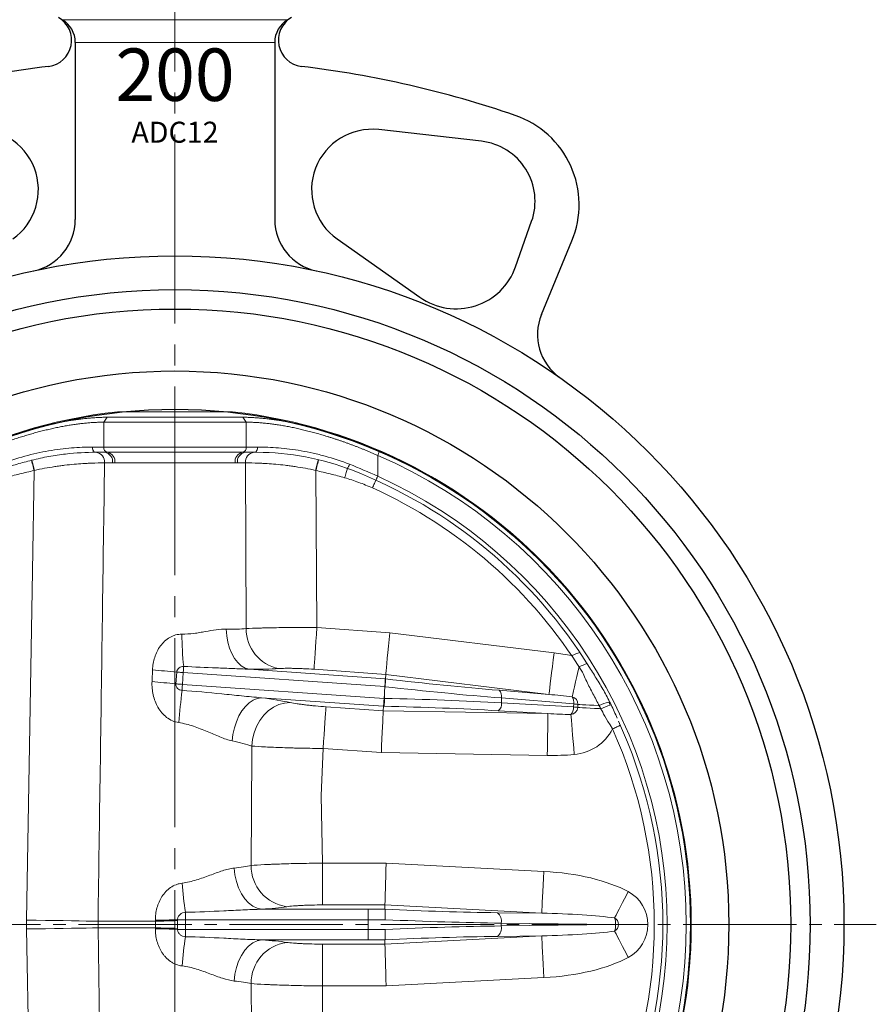
# Model space of a CAD drawing. Extents: x 199 to 871, y -186 to 712.
# Drawn here: x 350 to 513, y -2 to 185 of the extents above; entities that cross this region are included whole.
import ezdxf
from ezdxf.enums import TextEntityAlignment as Align

# ---------------------------------------------------------------- set-up
doc = ezdxf.new("R2010")
doc.units = 0
doc.header["$LTSCALE"] = 4
doc.header["$MEASUREMENT"] = 0
doc.linetypes.add('CENTER', pattern=[12, 9, -1, 1, -1])
doc.linetypes.add('中心線', pattern=[12, 7.5, -1.5, 1.5, -1.5])
for name, color, linetype, lineweight in [('center', 7, '中心線', 13), ('CYLINDER', 7, 'CONTINUOUS', 25), ('シートリング', 5, 'CONTINUOUS', 30), ('弁体', 221, 'CONTINUOUS', 18), ('本体', 3, 'CONTINUOUS', 30)]:
    doc.layers.add(name, color=color, linetype=linetype, lineweight=lineweight)
doc.styles.add('ゴシック', font='txt')

msp = doc.modelspace()

# ---------------------------------------------------------------- linework, layer by layer
at = {"layer": 'center', "linetype": 'CENTER', "lineweight": 13, "ltscale": 0.6}
msp.add_line((245.66, 12.912), (512.864, 12.912), dxfattribs=at)
at = {"layer": 'CYLINDER', "color": 4, "linetype": 'CENTER', "lineweight": 13}
msp.add_line((379.262, 451.465), (379.262, -165.284), dxfattribs=at)
at = {"layer": 'シートリング', "linetype": 'ByBlock', "ltscale": 0.5}
for radius in [121, 117.3, 105.5, 98.2]:
    msp.add_circle((379.262, 12.912), radius, dxfattribs=at)
at = {"layer": '弁体', "color": 142, "lineweight": 9}
for p, q in [((366.325, 109.585), (365.676, 108.649)), ((392.199, 109.585), (392.848, 108.649)), ((365.676, 108.649), (365.676, 103.913)), ((392.848, 108.649), (392.848, 103.913)), ((363.523, 103.913), (365.676, 103.913)), ((365.676, 103.913), (392.848, 103.913)), ((392.848, 103.913), (395.001, 103.913)), ((366.386, 102.913), (394.871, 102.913)), ((417.875, 102.315), (418.252, 103.189)), ((417.875, 102.315), (417.875, 98.342)), ((367.369, 100.885), (365.851, 100.885)), ((390.718, 100.885), (367.806, 100.885)), ((392.673, 100.885), (391.155, 100.885)), ((392.815, 69.302), (392.679, 100.885)), ((406.104, 99.451), (406.3, 69.5)), ((406.3, 69.5), (420.172, 68.53)), ((420.172, 68.53), (451.473, 64.68)), ((379.591, 61.019), (379.43, 58.773)), ((380.837, 60.932), (380.68, 58.686)), ((419.239, 58.246), (380.837, 60.932)), ((393.384, 61.552), (419.302, 59.74)), ((419.407, 60.594), (405.744, 61.55)), ((419.347, 59.737), (419.407, 60.594)), ((450.5, 56.77), (419.407, 60.594)), ((380.68, 58.686), (419.086, 56)), ((419.239, 58.246), (419.239, 58.246)), ((419.086, 56), (419.147, 56.874)), ((419.189, 55.996), (419.147, 56.874)), ((440.996, 57.55), (450.5, 56.77)), ((418.982, 54.509), (395.722, 56.136)), ((418.922, 53.652), (418.982, 54.509)), ((419.085, 54.507), (418.982, 54.509)), ((419.086, 55.998), (419.189, 55.996)), ((441.447, 56.089), (441.491, 55.175)), ((455.232, 54.958), (441.447, 56.089)), ((441.491, 55.175), (455.191, 54.382)), ((455.191, 54.382), (455.232, 54.958)), ((408.042, 54.412), (418.922, 53.652)), ((418.922, 53.652), (450.316, 53.11)), ((450.316, 53.11), (440.832, 53.659)), ((418.575, 45.687), (407.486, 46.462)), ((450.178, 45.141), (418.575, 45.687)), ((407.344, 16.643), (407.344, 24.612)), ((407.344, 24.612), (419.471, 24.612)), ((419.471, 24.612), (449.547, 23.03)), ((381.262, 15.247), (381.262, 13.83)), ((395.809, 15.823), (416.07, 15.823)), ((419.262, 16.643), (407.344, 16.643)), ((416.07, 15.823), (416.07, 13.83)), ((419.262, 16.642), (419.262, 15.83)), ((449.128, 15.071), (419.262, 16.642)), ((440.687, 15.171), (449.128, 15.071)), ((364.604, 13.541), (375.52, 13.541)), ((375.52, 13.541), (375.518, 13.719)), ((381.262, 13.83), (379.766, 13.83)), ((379.766, 13.83), (379.766, 13.653)), ((416.07, 13.83), (381.262, 13.83)), ((381.262, 13.83), (381.262, 11.996)), ((416.07, 11.996), (416.07, 13.83)), ((441.427, 13.181), (441.427, 12.645)), ((463.187, 12.925), (441.427, 13.181)), ((375.52, 12.285), (364.604, 12.285)), ((375.518, 12.108), (375.52, 12.285)), ((379.766, 12.173), (379.766, 11.996)), ((381.262, 11.996), (379.766, 11.996)), ((381.262, 11.996), (381.262, 10.58)), ((381.262, 11.996), (416.07, 11.996)), ((416.07, 11.996), (416.07, 10.004)), ((441.427, 12.645), (463.187, 12.901)), ((463.187, 12.901), (463.187, 12.925)), ((463.187, 12.925), (463.762, 12.925)), ((463.187, 12.901), (463.762, 12.901)), ((463.762, 12.901), (463.762, 12.925)), ((463.762, 12.925), (469.36, 12.925)), ((463.762, 12.901), (469.36, 12.901)), ((469.36, 12.925), (469.36, 12.901)), ((416.07, 10.004), (395.809, 10.004)), ((419.262, 9.184), (449.128, 10.755)), ((419.262, 9.996), (419.262, 9.184)), ((449.128, 10.755), (440.687, 10.655)), ((407.344, 9.184), (419.262, 9.184)), ((407.344, 9.184), (407.344, 1.214)), ((449.547, 2.796), (419.471, 1.214)), ((393.915, -21.092), (393.769, 1.656)), ((407.344, 1.214), (407.486, -20.636)), ((419.471, 1.214), (407.344, 1.214))]:
    msp.add_line(p, q, dxfattribs=at)
at = {"layer": '弁体'}
for p, q in [((366.325, 109.585), (392.199, 109.585)), ((390.212, 110.652), (368.311, 110.652)), ((392.848, 108.649), (365.676, 108.649)), ((365.885, 102.913), (364.177, 102.913)), ((365.885, 102.913), (366.386, 102.913))]:
    msp.add_line(p, q, dxfattribs=at)
at = {"layer": '弁体', "color": 142, "lineweight": 9, "flags": 128}
for points in [[(364.177, 102.913), (364.049, 102.932), (363.927, 102.989), (363.814, 103.082), (363.715, 103.206), (363.633, 103.358), (363.573, 103.53), (363.536, 103.718), (363.523, 103.913)], [(394.347, 102.913), (394.475, 102.932), (394.597, 102.989), (394.71, 103.082), (394.809, 103.206), (394.89, 103.358), (394.951, 103.53), (394.988, 103.718), (395.001, 103.913)], [(352.419, 99.451), (352.325, 99.828), (352.234, 100.191), (352.15, 100.526), (352.076, 100.819), (352.016, 101.061), (351.971, 101.24), (351.943, 101.352), (351.933, 101.391)], [(406.591, 101.391), (406.581, 101.352), (406.553, 101.24), (406.508, 101.061), (406.448, 100.819), (406.374, 100.526), (406.29, 100.191), (406.199, 99.828), (406.104, 99.451)], [(412.088, 99.772), (412.048, 99.638), (411.999, 99.473), (411.941, 99.281), (411.877, 99.065), (411.807, 98.829), (411.732, 98.579), (411.655, 98.318), (411.576, 98.052)], [(351.002, 13.765), (352.1, 80.242), (352.419, 99.451)], [(417.54, 97.602), (417.479, 97.466), (417.408, 97.311), (417.331, 97.14), (417.247, 96.954), (417.158, 96.756), (417.064, 96.55), (416.968, 96.337), (416.871, 96.122)], [(417.54, 97.602), (417.571, 97.67), (417.606, 97.748), (417.645, 97.833), (417.687, 97.926), (417.731, 98.025), (417.778, 98.128), (417.826, 98.235), (417.875, 98.342)], [(405.744, 61.55), (405.759, 61.772), (405.79, 62.203), (405.834, 62.832), (405.89, 63.642), (405.958, 64.611), (406.035, 65.712), (406.119, 66.916), (406.208, 68.19), (406.3, 69.5)], [(389.041, 69.219), (389.128, 67.963), (389.335, 66.746), (389.658, 65.597), (390.087, 64.546), (390.612, 63.619), (391.22, 62.838), (391.896, 62.224), (392.624, 61.792), (393.384, 61.552)], [(419.407, 60.594), (419.429, 60.816), (419.47, 61.246), (419.531, 61.874), (419.609, 62.683), (419.702, 63.65), (419.808, 64.749), (419.924, 65.951), (420.046, 67.223), (420.172, 68.53)], [(450.5, 56.77), (450.527, 56.991), (450.58, 57.42), (450.657, 58.046), (450.756, 58.852), (450.875, 59.816), (451.009, 60.912), (451.157, 62.11), (451.313, 63.377), (451.473, 64.68)], [(380.919, 62.109), (380.911, 61.997), (380.903, 61.872), (380.893, 61.734), (380.883, 61.586), (380.872, 61.43), (380.86, 61.268), (380.849, 61.101), (380.837, 60.932)], [(454.919, 56.332), (455.025, 56.791), (455.171, 57.425), (455.354, 58.22), (455.569, 59.154), (455.81, 60.204), (456.073, 61.344), (456.233, 62.041)], [(380.837, 60.932), (380.653, 60.944), (380.472, 60.957), (380.297, 60.969), (380.13, 60.981), (379.973, 60.992), (379.83, 61.002), (379.702, 61.011), (379.591, 61.019)], [(380.68, 58.686), (380.495, 58.698), (380.314, 58.711), (380.137, 58.723), (379.97, 58.735), (379.813, 58.746), (379.669, 58.756), (379.541, 58.765), (379.43, 58.773)], [(380.68, 58.686), (380.668, 58.525), (380.657, 58.367), (380.647, 58.212), (380.636, 58.062), (380.626, 57.92), (380.617, 57.787), (380.608, 57.664), (380.6, 57.552)], [(390.171, 47.899), (390.312, 49.155), (390.575, 50.386), (390.952, 51.562), (391.434, 52.654), (392.01, 53.635), (392.664, 54.479), (393.381, 55.166), (394.142, 55.679), (394.929, 56.005), (395.722, 56.136)], [(393.915, 46.918), (394.034, 48.209), (394.327, 49.474), (394.789, 50.682), (395.405, 51.799), (396.16, 52.797), (397.035, 53.649), (398.005, 54.332), (399.046, 54.829), (400.129, 55.126), (401.227, 55.216)], [(456.029, 54.857), (456.403, 54.837), (456.901, 54.81), (457.515, 54.776), (458.233, 54.737), (459.045, 54.692), (459.935, 54.644), (460.072, 54.636)], [(407.486, 46.462), (407.578, 47.772), (407.667, 49.046), (407.751, 50.25), (407.828, 51.351), (407.896, 52.32), (407.952, 53.13), (407.996, 53.759), (408.027, 54.19), (408.042, 54.412)], [(418.922, 53.652), (418.912, 53.429), (418.893, 52.997), (418.866, 52.367), (418.83, 51.555), (418.788, 50.585), (418.74, 49.481), (418.688, 48.275), (418.632, 46.999), (418.575, 45.687)], [(450.316, 53.11), (450.312, 52.888), (450.304, 52.455), (450.294, 51.825), (450.28, 51.013), (450.263, 50.042), (450.244, 48.938), (450.223, 47.731), (450.201, 46.454), (450.178, 45.141)], [(454.68, 52.931), (454.72, 52.464), (454.775, 51.817), (454.844, 51.005), (454.926, 50.049), (455.018, 48.973), (455.118, 47.805), (455.223, 46.574), (455.331, 45.311)], [(455.99, 54.281), (456.382, 54.26), (456.911, 54.231), (457.566, 54.195), (458.334, 54.153), (459.202, 54.105), (460.154, 54.053), (460.382, 54.04)], [(464.09, 50.881), (463.955, 50.817), (463.801, 50.744), (463.631, 50.664), (463.447, 50.576), (463.251, 50.483), (463.047, 50.386), (462.836, 50.285), (462.623, 50.184)], [(393.769, 24.171), (393.917, 45.613), (393.915, 46.918)], [(407.486, 46.462), (407.131, 37.493), (407.344, 24.612)], [(419.262, 16.643), (419.268, 16.865), (419.279, 17.297), (419.296, 17.928), (419.317, 18.74), (419.343, 19.711), (419.372, 20.815), (419.403, 22.022), (419.437, 23.299), (419.471, 24.612)], [(390.536, 23.681), (390.677, 22.365), (390.959, 21.088), (391.374, 19.886), (391.911, 18.79), (392.554, 17.832), (393.286, 17.037), (394.088, 16.426), (394.937, 16.018), (395.809, 15.823)], [(449.128, 15.071), (449.14, 15.293), (449.162, 15.725), (449.195, 16.355), (449.238, 17.166), (449.289, 18.136), (449.347, 19.238), (449.41, 20.443), (449.478, 21.719), (449.547, 23.03)], [(463.014, 14.176), (463.29, 14.689), (463.589, 15.246), (463.908, 15.841), (464.165, 16.469), (464.516, 17.123), (464.878, 17.797), (465.247, 18.485), (465.62, 19.179)], [(364.604, 13.541), (363.568, 13.558), (362.372, 13.578), (361.031, 13.6), (359.563, 13.624), (357.985, 13.65), (356.319, 13.678), (354.585, 13.706), (352.805, 13.735), (351.002, 13.765)], [(351.002, 12.061), (352.805, 12.091), (354.585, 12.12), (356.319, 12.149), (357.985, 12.176), (359.563, 12.202), (361.031, 12.226), (362.372, 12.248), (363.568, 12.268), (364.604, 12.285)], [(352.419, -73.625), (351.392, -11.667), (351.002, 12.061)], [(364.604, 12.285), (365.059, -19.712), (365.845, -75.059)], [(463.014, 11.65), (463.29, 11.137), (463.589, 10.58), (463.908, 9.985), (464.165, 9.357), (464.516, 8.703), (464.878, 8.029), (465.247, 7.342), (465.62, 6.647)], [(390.536, 2.146), (390.677, 3.462), (390.959, 4.738), (391.374, 5.941), (391.911, 7.036), (392.554, 7.995), (393.286, 8.79), (394.088, 9.4), (394.937, 9.808), (395.809, 10.004)], [(449.128, 10.755), (449.14, 10.533), (449.162, 10.101), (449.195, 9.471), (449.238, 8.661), (449.289, 7.691), (449.347, 6.588), (449.41, 5.383), (449.478, 4.107), (449.547, 2.796)], [(419.262, 9.184), (419.268, 8.961), (419.279, 8.529), (419.296, 7.898), (419.317, 7.086), (419.343, 6.115), (419.372, 5.011), (419.403, 3.804), (419.437, 2.527), (419.471, 1.214)]]:
    msp.add_lwpolyline(points, dxfattribs=at)
at = {"layer": '弁体'}
for radius, start, end in [(98.35, 96.39273, 263.87133), (98.35, 0, 83.60727), (97.384, 293.35951, 66.64049), (98.336, 293.35951, 66.64049), (98.35, 276.12867, 0)]:
    msp.add_arc((379.262, 12.913), radius, start, end, dxfattribs=at)
at = {"layer": '弁体', "color": 142, "lineweight": 9}
for centre, radius, start, end in [((366.565, 103.792), 0.897, 172.24709, 258.49997), ((391.959, 103.792), 0.897, 281.50003, 7.75291), ((209.398, 63.994), 147.409, 13.92297, 14.70106), ((363.988, 101.058), 1.864, 354.6959, 84.41501), ((363.995, 101.058), 1.864, 354.68412, 84.39259), ((365.577, 101.13), 1.809, 352.21369, 80.19441), ((366.022, 101.147), 1.803, 351.64414, 78.34911), ((392.502, 101.147), 1.803, 101.65089, 188.35586), ((392.947, 101.13), 1.809, 99.80559, 187.78631), ((394.529, 101.058), 1.864, 95.60741, 185.31588), ((394.535, 101.058), 1.864, 95.58499, 185.3041), ((394.871, 52.913), 50, 68.68269, 90), ((549.126, 63.994), 147.409, 165.29894, 166.07703), ((408.697, 101.914), 4.011, 327.72151, 341.36571), ((379.262, 12.913), 92.938, 31.80272, 68.68269), ((379.262, 12.913), 93.75, 294.32226, 65.67774), ((379.262, 12.913), 91.313, 31.80272, 65.67774), ((436.141, 68.227), 55.559, 179.9742, 186.32133), ((400.523, 69.252), 7.708, 179.6315, 258.52117), ((461.223, 49.846), 15.666, 107.92877, 114.03023), ((462.612, 47.733), 15.666, 107.96544, 114.03023), ((353.841, -193.33), 255.648, 84.21916, 85.2558), ((355.581, -169.831), 229.845, 84.04418, 85.18215), ((624.297, 29.922), 245.257, 173.53151, 174.97838), ((439.989, 56.439), 1.499, 346.49938, 47.82031), ((453.326, 55.247), 1.927, 351.36428, 34.24913), ((454.598, 54.936), 1.433, 356.8668, 77.04329), ((410.477, 55.857), 8.714, 351.088, 0.91204), ((439.901, 54.965), 1.604, 305.47251, 7.52396), ((454.631, 46.978), 8.002, 79.94073, 85.69417), ((466.451, 40.328), 15.666, 106.91648, 114.03023), ((468.14, 36.898), 18.801, 108.50193, 114.26185), ((453.161, 54.282), 2.032, 318.3404, 2.81723), ((454.558, 54.36), 1.434, 274.88067, 356.85731), ((454.596, 46.453), 7.951, 79.90739, 85.70788), ((454.558, 54.36), 9.082, 274.88067, 332.62443), ((379.262, 12.913), 91.313, 335.9105, 24.0895), ((379.262, 12.913), 92.938, 336.56919, 23.43081), ((401.607, 24.081), 7.839, 179.34404, 262.3093), ((454.912, 26.499), 74.505, 184.38585, 188.68633), ((462.262, 12.925), 7.098, 0, 61.76286), ((439.396, 13.558), 2.066, 349.49237, 51.33889), ((370.352, 290.994), 277.323, 271.06735, 271.94525), ((370.347, 290.959), 277.466, 271.06811, 271.94532), ((459.212, 13.011), 3.976, 358.76363, 17.03717), ((462.342, 12.925), 1.42, 0, 61.76286), ((370.352, -265.167), 277.323, 88.05475, 88.93265), ((370.347, -265.133), 277.466, 88.05468, 88.93189), ((439.396, 12.268), 2.066, 308.66111, 10.50763), ((459.212, 12.815), 3.976, 342.96283, 1.23637), ((462.342, 12.901), 1.42, 298.23714, 0), ((462.262, 12.901), 7.098, 298.23714, 0), ((454.912, -0.672), 74.505, 171.31367, 175.61415), ((401.607, 1.745), 7.839, 97.6907, 180.65596)]:
    msp.add_arc(centre, radius, start, end, dxfattribs=at)
for centre, major_axis, ratio, start_param, end_param in [((448.538, 55.433), (-22.53, 1.849), 0.4202486, 4.4634106, 4.6163239), ((378.311, 64.299), (24.496, -1.733), 0.087002, 5.3812924, 5.7233992), ((571.889, 49.871), (152.482, -10.724), 0.0045614, 3.1414746, 3.1415945), ((-51.455, 9761.834), (468.12, -9718.244), 0.0061668, 0.0519958, 0.0546307), ((415.7, 63.613), (60.263, -4.084), 0.0848675, 4.7768916, 4.7776932), ((415.691, 63.819), (60.412, -7.241), 0.0841592, 4.7820447, 5.1629034), ((415.805, 65.104), (58.765, -4.159), 0.0868274, 4.7780782, 4.7788519), ((415.873, 65.303), (58.914, -7.317), 0.0860392, 4.7820791, 5.163599), ((448.538, 55.433), (19.179, -1.574), 0.0779477, 1.2380273, 1.4747313), ((380.285, 55.517), (24.842, -1.757), 0.087002, 0.5741873, 0.9064774), ((419.047, 56.003), (0.069, 1.499), 0.0261558, 3.2294865, 4.7105062), ((447.638, 54.003), (28.656, -0.506), 0.0045552, 3.1400997, 3.1413548), ((416.285, 49.448), (58.617, -1.043), 0.0872266, 1.1402633, 1.5245591), ((447.638, 54.003), (28.552, -1.997), 0.0524078, 3.1415927, 3.1428477), ((416.311, 50.942), (60.115, -0.969), 0.0849107, 1.1399681, 1.5242638), ((450.568, -2.696), (13.585, 194.27), 0.0077024, 5.0105912, 5.0136947), ((571.412, 43.05), (152.49, -10.602), 0.0045614, 3.1415908, 3.1417107), ((448.564, 54.707), (19.158, -1.109), 0.0781672, 4.8084972, 5.0418599), ((448.564, 54.707), (22.521, -1.304), 0.4211249, 4.8084972, 5.0418599), ((447.157, 13.104), (-23.662, 0.279), 0.422594, 3.822226, 4.616208), ((379.262, 17.471), (25.076, 0), 0.0874887, 5.4330689, 5.7269884), ((416.07, 20.897), (58, 0), 0.0874887, 4.712389, 4.7674481), ((572.12, 16.582), (152.859, -0.061), 0.0045614, 3.1414746, 3.1415945), ((416.175, 21.059), (57.999, -3.075), 0.0872453, 4.7702683, 5.1533464), ((447.147, 13.104), (-20.398, 0.24), 0.0980417, 3.8222864, 4.6162685), ((416.07, 18.905), (60, 0), 0.0845724, 4.712389, 4.7665438), ((416.07, 19.07), (59.999, -3.073), 0.0843527, 4.7708643, 5.1530418), ((416.07, 6.922), (60, 0), 0.0845724, 1.5166415, 1.5707963), ((416.07, 6.757), (59.999, 3.073), 0.0843527, 1.1301435, 1.512321), ((447.147, 12.723), (20.398, 0.24), 0.0980417, -1.4746758, -0.6806938), ((379.262, 8.355), (25.076, 0), 0.0874887, 0.5561969, 0.8501164), ((416.07, 4.929), (58, 0), 0.0874887, 1.5157372, 1.5707963), ((416.175, 4.767), (57.999, 3.075), 0.0872453, 1.1298389, 1.512917), ((572.12, 9.245), (152.859, 0.061), 0.0045614, 3.1415908, 3.1417107), ((447.157, 12.723), (23.662, 0.279), 0.422594, 4.8085699, 5.602552)]:
    msp.add_ellipse(centre, major_axis=major_axis, ratio=ratio, start_param=start_param, end_param=end_param, dxfattribs=at)
at = {"layer": '弁体'}
for points, knots in [([(340.272, 103.189), (340.47, 103.274), (340.865, 103.444), (341.459, 103.693), (342.051, 103.937), (342.642, 104.175), (343.232, 104.409), (343.82, 104.637), (344.407, 104.861), (344.992, 105.079), (345.576, 105.292), (346.158, 105.5), (346.738, 105.703), (347.317, 105.901), (347.894, 106.094), (348.469, 106.283), (349.043, 106.466), (349.614, 106.644), (350.184, 106.817), (350.752, 106.986), (351.318, 107.149), (351.882, 107.308), (352.444, 107.462), (353.004, 107.61), (353.562, 107.754), (354.285, 107.935), (355.168, 108.145), (356.201, 108.374), (357.217, 108.584), (358.215, 108.774), (359.194, 108.944), (360.154, 109.094), (361.095, 109.224), (362.017, 109.335), (362.92, 109.425), (363.803, 109.496), (364.665, 109.547), (365.51, 109.579), (366.053, 109.583), (366.325, 109.585)], [0, 0, 0, 0, 0.02161116, 0.04311997, 0.06453112, 0.08584938, 0.10707957, 0.12822658, 0.14929534, 0.17029085, 0.19121815, 0.21208234, 0.23288854, 0.25364192, 0.2743477, 0.29501111, 0.31563742, 0.33623191, 0.3567999, 0.3773467, 0.39787766, 0.41839811, 0.4389134, 0.45942887, 0.47994985, 0.50048167, 0.53956429, 0.57839106, 0.61700069, 0.65543255, 0.69372656, 0.73192308, 0.77006281, 0.80818668, 0.84633568, 0.88455082, 0.92287293, 0.96134259, 1, 1, 1, 1]), ([(392.199, 109.585), (392.334, 109.584), (392.605, 109.583), (393.018, 109.575), (393.435, 109.563), (393.858, 109.545), (394.287, 109.522), (394.72, 109.494), (395.159, 109.461), (395.602, 109.423), (396.051, 109.381), (396.505, 109.333), (396.964, 109.28), (397.427, 109.222), (397.896, 109.159), (398.37, 109.092), (398.848, 109.019), (399.332, 108.941), (399.82, 108.859), (400.313, 108.771), (400.811, 108.678), (401.313, 108.581), (401.821, 108.478), (402.332, 108.37), (402.849, 108.257), (403.37, 108.139), (403.895, 108.016), (404.615, 107.842), (405.533, 107.609), (406.652, 107.307), (407.779, 106.986), (408.914, 106.645), (410.058, 106.284), (411.209, 105.903), (412.367, 105.502), (413.532, 105.081), (414.704, 104.639), (415.883, 104.177), (417.067, 103.695), (417.856, 103.358), (418.252, 103.189)], [0, 0, 0, 0, 0.0193131, 0.0385794, 0.057804, 0.076992, 0.0961485, 0.1152786, 0.1343874, 0.1534801, 0.1725617, 0.1916375, 0.2107127, 0.2297923, 0.2488815, 0.2679855, 0.2871094, 0.3062582, 0.325437, 0.344651, 0.3639051, 0.3832043, 0.4025536, 0.4219578, 0.4414219, 0.4609507, 0.480549, 0.5002215, 0.5411198, 0.5820129, 0.6229438, 0.6639555, 0.7050908, 0.7463922, 0.7879018, 0.8296611, 0.871711, 0.9140915, 0.9568418, 1, 1, 1, 1]), ([(365.676, 108.649), (365.548, 108.649), (365.292, 108.648), (364.901, 108.64), (364.504, 108.627), (364.101, 108.61), (363.693, 108.588), (363.278, 108.56), (362.858, 108.528), (362.433, 108.491), (362.002, 108.449), (361.565, 108.401), (361.124, 108.349), (360.677, 108.292), (360.226, 108.23), (359.769, 108.163), (359.308, 108.091), (358.842, 108.014), (358.371, 107.933), (357.896, 107.846), (357.417, 107.754), (356.933, 107.658), (356.446, 107.556), (355.954, 107.449), (355.458, 107.338), (354.959, 107.221), (354.456, 107.1), (353.8, 106.936), (352.985, 106.724), (352.009, 106.454), (351.02, 106.167), (350.02, 105.862), (349.009, 105.539), (347.989, 105.199), (346.959, 104.841), (345.921, 104.464), (344.877, 104.07), (343.826, 103.659), (342.77, 103.229), (341.709, 102.782), (341.003, 102.471), (340.649, 102.315)], [0, 0, 0, 0, 0.0189576, 0.0379213, 0.0568925, 0.075873, 0.0948641, 0.1138676, 0.1328848, 0.1519174, 0.1709669, 0.1900349, 0.2091228, 0.2282322, 0.2473646, 0.2665216, 0.2857046, 0.3049151, 0.3241547, 0.3434248, 0.3627269, 0.3820625, 0.4014331, 0.4208401, 0.440285, 0.4597692, 0.4792941, 0.4988613, 0.5358356, 0.5730412, 0.6104868, 0.6481814, 0.6861335, 0.7243517, 0.7628441, 0.8016189, 0.840684, 0.8800472, 0.919716, 0.9596979, 1, 1, 1, 1]), ([(417.875, 102.315), (417.682, 102.4), (417.299, 102.57), (416.723, 102.819), (416.148, 103.063), (415.574, 103.301), (415.002, 103.535), (414.431, 103.763), (413.862, 103.986), (413.295, 104.203), (412.73, 104.416), (412.167, 104.623), (411.607, 104.825), (411.049, 105.021), (410.493, 105.212), (409.941, 105.398), (409.391, 105.579), (408.844, 105.755), (408.3, 105.925), (407.76, 106.09), (407.223, 106.249), (406.689, 106.404), (406.159, 106.553), (405.633, 106.697), (405.111, 106.836), (404.424, 107.012), (403.578, 107.22), (402.579, 107.449), (401.595, 107.658), (400.629, 107.847), (399.681, 108.016), (398.752, 108.165), (397.842, 108.295), (396.953, 108.404), (396.085, 108.494), (395.24, 108.563), (394.418, 108.613), (393.617, 108.644), (393.104, 108.647), (392.848, 108.649)], [0, 0, 0, 0, 0.0218903, 0.0436815, 0.0653747, 0.0869711, 0.1084719, 0.1298782, 0.1511912, 0.1724121, 0.1935422, 0.2145825, 0.2355345, 0.2563993, 0.2771783, 0.2978727, 0.3184839, 0.3390132, 0.3594618, 0.3798313, 0.4001229, 0.4203381, 0.4404782, 0.4605447, 0.480539, 0.5004626, 0.5397314, 0.5788165, 0.6177293, 0.6564815, 0.6950847, 0.733551, 0.7718922, 0.8101205, 0.8482481, 0.8862875, 0.9242509, 0.9621509, 1, 1, 1, 1])]:
    msp.add_open_spline(points, degree=3, knots=knots, dxfattribs=at)
at = {"layer": '弁体', "color": 142, "lineweight": 9}
for points, knots in [([(346.027, 100.632), (347.572, 101.232), (349.112, 101.739), (352.169, 102.585), (353.687, 102.924), (355.941, 103.319), (356.682, 103.431), (358.131, 103.616), (358.841, 103.69), (360.925, 103.863), (362.256, 103.913), (363.523, 103.913)], [0, 0, 0, 0, 0.25, 0.25, 0.5, 0.5, 0.625, 0.625, 0.75, 0.75, 1, 1, 1, 1]), ([(395.001, 103.913), (396.268, 103.913), (397.597, 103.863), (400.371, 103.633), (401.816, 103.453), (404.069, 103.059), (404.829, 102.908), (406.35, 102.566), (407.113, 102.375), (409.411, 101.739), (410.951, 101.232), (412.497, 100.632)], [0, 0, 0, 0, 0.25, 0.25, 0.5, 0.5, 0.625, 0.625, 0.75, 0.75, 1, 1, 1, 1]), ([(346.436, 99.772), (347.344, 100.091), (348.26, 100.381), (350.095, 100.916), (351.014, 101.159), (351.933, 101.391)], [0, 0, 0, 0, 0.5, 0.5, 1, 1, 1, 1]), ([(364.177, 102.913), (362.377, 102.913), (360.449, 102.817), (357.885, 102.518), (357.365, 102.45), (356.309, 102.293), (355.771, 102.205), (354.158, 101.911), (353.073, 101.678), (351.981, 101.403)], [0, 0, 0, 0, 0.5, 0.5, 0.625, 0.625, 0.75, 0.75, 1, 1, 1, 1]), ([(365.845, 100.885), (365.112, 100.887), (364.255, 100.876), (363.033, 100.828), (362.782, 100.817), (362.263, 100.79), (361.995, 100.775), (361.182, 100.723), (360.62, 100.68), (359.459, 100.574), (358.86, 100.511), (357.934, 100.4), (357.619, 100.359), (356.988, 100.273), (356.671, 100.228), (355.079, 99.986), (353.786, 99.749), (352.476, 99.463)], [0, 0, 0, 0, 0.25, 0.25, 0.3125, 0.3125, 0.375, 0.375, 0.5, 0.5, 0.625, 0.625, 0.6875, 0.6875, 0.75, 0.75, 1, 1, 1, 1]), ([(365.845, 100.885), (365.705, 91.047), (365.566, 81.209), (365.426, 71.37), (365.152, 52.094), (364.878, 32.818), (364.604, 13.541)], [0.002028144, 0.002028144, 0.002028144, 0.002028144, 0.03154611, 0.03154611, 0.03154611, 0.089381329, 0.089381329, 0.089381329, 0.089381329]), ([(406.048, 99.463), (404.737, 99.749), (403.444, 99.986), (401.852, 100.228), (401.534, 100.274), (400.902, 100.36), (400.588, 100.4), (399.662, 100.511), (399.064, 100.574), (397.903, 100.68), (397.341, 100.723), (396.527, 100.775), (396.26, 100.79), (395.741, 100.817), (395.49, 100.828), (394.269, 100.876), (393.412, 100.887), (392.679, 100.885)], [0, 0, 0, 0, 0.25, 0.25, 0.3125, 0.3125, 0.375, 0.375, 0.5, 0.5, 0.625, 0.625, 0.6875, 0.6875, 0.75, 0.75, 1, 1, 1, 1]), ([(352.419, 99.451), (351.506, 99.222), (350.59, 99.008), (348.762, 98.557), (347.851, 98.32), (346.948, 98.052)], [0, 0, 0, 0, 0.5, 0.5, 1, 1, 1, 1]), ([(411.576, 98.052), (410.673, 98.32), (409.762, 98.557), (407.934, 99.008), (407.017, 99.222), (406.104, 99.451)], [0, 0, 0, 0, 0.5, 0.5, 1, 1, 1, 1]), ([(416.871, 96.122), (416.013, 96.51), (415.141, 96.86), (413.373, 97.497), (412.478, 97.783), (411.576, 98.052)], [0, 0, 0, 0, 0.5, 0.5, 1, 1, 1, 1]), ([(392.815, 69.302), (393.54, 69.345), (394.393, 69.382), (395.612, 69.421), (395.863, 69.428), (396.382, 69.442), (396.65, 69.449), (397.465, 69.467), (398.592, 69.488), (399.799, 69.501), (400.734, 69.508), (401.052, 69.511), (401.692, 69.514), (402.014, 69.515), (403.63, 69.518), (404.951, 69.513), (406.3, 69.5)], [0, 0, 0, 0, 0.25, 0.25, 0.3125, 0.3125, 0.375, 0.375, 0.5, 0.625, 0.625, 0.6875, 0.6875, 0.75, 0.75, 1, 1, 1, 1]), ([(374.985, 61.443), (375.003, 61.85), (375.047, 62.256), (375.187, 63.054), (375.282, 63.446), (375.529, 64.218), (375.681, 64.596), (376.039, 65.319), (376.249, 65.67), (376.723, 66.321), (376.986, 66.622), (377.575, 67.169), (377.904, 67.416), (378.429, 67.72), (378.61, 67.81), (378.983, 67.969), (379.177, 68.037), (379.768, 68.2), (380.174, 68.254), (380.581, 68.252)], [0, 0, 0, 0, 0.125, 0.125, 0.25, 0.25, 0.375, 0.375, 0.5, 0.5, 0.625, 0.625, 0.75, 0.75, 0.8125, 0.8125, 0.875, 0.875, 1, 1, 1, 1]), ([(380.581, 68.252), (381.361, 68.246), (382.122, 68.304), (383.238, 68.442), (383.607, 68.496), (384.336, 68.613), (384.698, 68.677), (385.767, 68.866), (386.453, 68.991), (387.78, 69.173), (388.421, 69.232), (389.041, 69.219)], [0, 0, 0, 0, 0.25, 0.25, 0.375, 0.375, 0.5, 0.5, 0.75, 0.75, 1, 1, 1, 1]), ([(389.041, 69.219), (389.79, 69.205), (390.478, 69.204), (391.736, 69.232), (392.306, 69.26), (392.815, 69.302)], [0, 0, 0, 0, 0.5, 0.5, 1, 1, 1, 1]), ([(380.919, 62.109), (380.761, 62.108), (380.603, 62.082), (380.306, 61.984), (380.164, 61.91), (379.917, 61.721), (379.81, 61.602), (379.652, 61.329), (379.603, 61.177), (379.591, 61.019)], [0, 0, 0, 0, 0.25, 0.25, 0.5, 0.5, 0.75, 0.75, 1, 1, 1, 1]), ([(393.384, 61.552), (392.35, 61.613), (391.315, 61.66), (389.241, 61.746), (388.202, 61.785), (385.082, 61.903), (383.001, 61.989), (380.919, 62.109)], [0, 0, 0, 0, 0.25, 0.25, 0.5, 0.5, 1, 1, 1, 1]), ([(374.885, 59.202), (374.901, 59.571), (374.918, 59.941), (374.935, 60.311), (374.951, 60.688), (374.968, 61.066), (374.985, 61.443)], [0, 0, 0, 0, 0.0011107206, 0.0011107206, 0.0011107206, 0.0022436589, 0.0022436589, 0.0022436589, 0.0022436589]), ([(405.744, 61.55), (405.07, 61.597), (404.409, 61.636), (403.438, 61.682), (403.115, 61.696), (402.49, 61.718), (402.188, 61.727), (401.603, 61.74), (401.32, 61.744), (400.775, 61.747), (400.513, 61.747), (399.779, 61.738), (399.352, 61.723), (398.989, 61.699)], [0, 0, 0, 0, 0.25, 0.25, 0.375, 0.375, 0.5, 0.5, 0.625, 0.625, 0.75, 0.75, 1, 1, 1, 1]), ([(462.623, 50.184), (461.229, 52.421), (460.823, 53.194), (460.215, 54.362), (460.011, 54.753), (459.601, 55.536), (459.395, 55.925), (458.779, 57.091), (458.374, 57.865), (457.596, 59.432), (457.22, 60.224), (456.866, 61.035)], [0, 0, 0, 0, 0.25, 0.25, 0.375, 0.375, 0.5, 0.5, 0.75, 0.75, 1, 1, 1, 1]), ([(458.247, 61.891), (458.729, 61.113), (459.218, 60.34), (460.178, 58.784), (460.65, 58.001), (461.544, 56.405), (461.966, 55.593), (462.759, 53.945), (463.131, 53.11), (463.496, 52.272)], [0, 0, 0, 0, 0.25, 0.25, 0.5, 0.5, 0.75, 0.75, 1, 1, 1, 1]), ([(379.981, 51.39), (379.556, 51.454), (379.148, 51.575), (378.366, 51.923), (378.006, 52.141), (377.34, 52.654), (377.031, 52.952), (376.479, 53.597), (376.236, 53.946), (375.813, 54.674), (375.631, 55.057), (375.326, 55.849), (375.204, 56.254), (375.016, 57.079), (374.95, 57.501), (374.875, 58.35), (374.866, 58.775), (374.885, 59.202)], [0, 0, 0, 0, 0.125, 0.125, 0.25, 0.25, 0.375, 0.375, 0.5, 0.5, 0.625, 0.625, 0.75, 0.75, 0.875, 0.875, 1, 1, 1, 1]), ([(379.43, 58.773), (379.417, 58.615), (379.442, 58.455), (379.556, 58.166), (379.646, 58.034), (379.869, 57.816), (380.002, 57.729), (380.287, 57.606), (380.443, 57.567), (380.6, 57.552)], [0, 0, 0, 0, 0.25, 0.25, 0.5, 0.5, 0.75, 0.75, 1, 1, 1, 1]), ([(419.239, 58.246), (419.252, 58.433), (419.263, 58.616), (419.278, 58.876), (419.282, 58.958), (419.29, 59.115), (419.294, 59.19), (419.299, 59.326), (419.302, 59.388), (419.305, 59.5), (419.306, 59.549), (419.307, 59.631), (419.307, 59.664), (419.305, 59.714), (419.304, 59.732), (419.302, 59.74)], [0, 0, 0, 0, 0.25, 0.25, 0.375, 0.375, 0.5, 0.5, 0.625, 0.625, 0.75, 0.75, 0.875, 0.875, 1, 1, 1, 1]), ([(419.347, 59.736), (419.356, 59.719), (419.361, 59.668), (419.364, 59.544), (419.364, 59.495), (419.362, 59.384), (419.36, 59.321), (419.355, 59.184), (419.351, 59.111), (419.342, 58.954), (419.337, 58.871), (419.325, 58.699), (419.318, 58.611), (419.304, 58.429), (419.296, 58.335), (419.287, 58.243)], [0, 0, 0, 0, 0.25, 0.25, 0.375, 0.375, 0.5, 0.5, 0.625, 0.625, 0.75, 0.75, 0.875, 0.875, 1, 1, 1, 1]), ([(380.6, 57.552), (383.131, 57.367), (385.655, 57.127), (389.436, 56.743), (390.695, 56.612), (393.21, 56.359), (394.467, 56.237), (395.722, 56.136)], [0, 0, 0, 0, 0.5, 0.5, 0.75, 0.75, 1, 1, 1, 1]), ([(401.227, 55.216), (401.593, 55.14), (402.024, 55.065), (402.763, 54.952), (403.027, 54.915), (403.575, 54.842), (403.86, 54.806), (404.449, 54.737), (404.754, 54.703), (405.384, 54.637), (405.71, 54.605), (406.69, 54.514), (407.359, 54.46), (408.042, 54.412)], [0, 0, 0, 0, 0.25, 0.25, 0.375, 0.375, 0.5, 0.5, 0.625, 0.625, 0.75, 0.75, 1, 1, 1, 1]), ([(390.171, 47.899), (389.795, 47.983), (389.41, 48.096), (388.628, 48.358), (388.234, 48.506), (387.039, 48.983), (386.224, 49.342), (384.956, 49.877), (384.524, 50.055), (383.652, 50.395), (383.211, 50.557), (381.868, 51.003), (380.945, 51.246), (379.981, 51.39)], [0, 0, 0, 0, 0.125, 0.125, 0.25, 0.25, 0.5, 0.5, 0.625, 0.625, 0.75, 0.75, 1, 1, 1, 1]), ([(393.915, 46.918), (393.406, 47.081), (392.838, 47.245), (391.59, 47.572), (390.91, 47.736), (390.171, 47.899)], [0, 0, 0, 0, 0.5, 0.5, 1, 1, 1, 1]), ([(407.486, 46.462), (406.126, 46.475), (404.796, 46.495), (403.168, 46.529), (402.844, 46.536), (402.2, 46.551), (401.88, 46.559), (400.937, 46.585), (400.33, 46.603), (399.156, 46.642), (398.589, 46.663), (397.497, 46.709), (396.971, 46.733), (395.499, 46.807), (394.643, 46.861), (393.915, 46.918)], [0, 0, 0, 0, 0.25, 0.25, 0.3125, 0.3125, 0.375, 0.375, 0.5, 0.5, 0.625, 0.625, 0.75, 0.75, 1, 1, 1, 1]), ([(393.769, 24.171), (394.489, 24.227), (395.34, 24.28), (396.562, 24.341), (396.814, 24.353), (397.335, 24.376), (397.604, 24.387), (398.423, 24.421), (399.557, 24.462), (400.774, 24.497), (401.719, 24.521), (402.04, 24.529), (402.686, 24.544), (403.011, 24.55), (404.644, 24.582), (405.979, 24.601), (407.344, 24.612)], [0, 0, 0, 0, 0.25, 0.25, 0.3125, 0.3125, 0.375, 0.375, 0.5, 0.625, 0.625, 0.6875, 0.6875, 0.75, 0.75, 1, 1, 1, 1]), ([(380.625, 20.801), (381.575, 20.914), (382.478, 21.133), (383.792, 21.533), (384.222, 21.678), (385.073, 21.98), (385.495, 22.137), (386.73, 22.6), (387.522, 22.901), (388.678, 23.275), (389.058, 23.387), (389.808, 23.569), (390.177, 23.64), (390.536, 23.681)], [0, 0, 0, 0, 0.25, 0.25, 0.375, 0.375, 0.5, 0.5, 0.75, 0.75, 0.875, 0.875, 1, 1, 1, 1]), ([(390.536, 23.681), (391.169, 23.752), (391.755, 23.829), (392.833, 23.992), (393.325, 24.079), (393.769, 24.171)], [0, 0, 0, 0, 0.5, 0.5, 1, 1, 1, 1]), ([(375.518, 13.719), (375.514, 14.118), (375.537, 14.517), (375.638, 15.305), (375.715, 15.697), (375.925, 16.466), (376.057, 16.839), (376.378, 17.564), (376.568, 17.918), (377.001, 18.58), (377.244, 18.89), (377.79, 19.462), (378.096, 19.727), (378.746, 20.175), (379.093, 20.363), (379.65, 20.581), (379.842, 20.643), (380.23, 20.741), (380.426, 20.778), (380.625, 20.801)], [0, 0, 0, 0, 0.125, 0.125, 0.25, 0.25, 0.375, 0.375, 0.5, 0.5, 0.625, 0.625, 0.75, 0.75, 0.875, 0.875, 0.9375, 0.9375, 1, 1, 1, 1]), ([(381.262, 15.247), (381.072, 15.232), (380.885, 15.188), (380.535, 15.048), (380.37, 14.949), (380.088, 14.702), (379.969, 14.55), (379.847, 14.295), (379.815, 14.204), (379.774, 14.02), (379.764, 13.926), (379.766, 13.83)], [0, 0, 0, 0, 0.25, 0.25, 0.5, 0.5, 0.75, 0.75, 0.875, 0.875, 1, 1, 1, 1]), ([(395.809, 15.823), (394.608, 15.804), (393.401, 15.757), (390.985, 15.647), (389.773, 15.583), (386.133, 15.399), (383.7, 15.286), (381.262, 15.247)], [0, 0, 0, 0, 0.25, 0.25, 0.5, 0.5, 1, 1, 1, 1]), ([(407.344, 16.643), (406.661, 16.643), (405.993, 16.635), (405.013, 16.613), (404.687, 16.604), (404.058, 16.581), (403.449, 16.556), (402.882, 16.524), (402.336, 16.489), (402.074, 16.47), (401.342, 16.409), (400.917, 16.363), (400.558, 16.313)], [0, 0, 0, 0, 0.25, 0.25, 0.375, 0.375, 0.5, 0.625, 0.625, 0.75, 0.75, 1, 1, 1, 1]), ([(419.262, 15.83), (419.275, 15.807), (419.286, 15.74), (419.301, 15.575), (419.305, 15.51), (419.313, 15.363), (419.316, 15.278), (419.321, 15.096), (419.323, 14.998), (419.325, 14.789), (419.326, 14.677), (419.326, 14.447), (419.325, 14.329), (419.322, 14.086), (419.32, 13.96), (419.318, 13.838)], [0, 0, 0, 0, 0.25, 0.25, 0.375, 0.375, 0.5, 0.5, 0.625, 0.625, 0.75, 0.75, 0.875, 0.875, 1, 1, 1, 1]), ([(375.52, 12.285), (375.522, 12.494), (375.523, 12.704), (375.523, 12.913), (375.523, 13.123), (375.522, 13.332), (375.52, 13.541)], [0, 0, 0, 0, 0.0006283324, 0.0006283324, 0.0006283324, 0.0012566648, 0.0012566648, 0.0012566648, 0.0012566648]), ([(379.766, 13.653), (379.767, 13.407), (379.767, 13.16), (379.767, 12.913), (379.767, 12.667), (379.767, 12.42), (379.766, 12.173)], [0, 0, 0, 0, 0.0007399977, 0.0007399977, 0.0007399977, 0.0014799953, 0.0014799953, 0.0014799953, 0.0014799953]), ([(380.625, 5.025), (380.227, 5.072), (379.844, 5.17), (379.289, 5.386), (379.106, 5.471), (378.754, 5.659), (378.584, 5.763), (378.098, 6.098), (377.8, 6.355), (377.389, 6.784), (377.257, 6.936), (377.011, 7.248), (376.895, 7.409), (376.569, 7.906), (376.379, 8.258), (376.057, 8.987), (375.925, 9.361), (375.715, 10.128), (375.637, 10.522), (375.537, 11.311), (375.514, 11.708), (375.518, 12.108)], [0, 0, 0, 0, 0.125, 0.125, 0.1875, 0.1875, 0.25, 0.25, 0.375, 0.375, 0.4375, 0.4375, 0.5, 0.5, 0.625, 0.625, 0.75, 0.75, 0.875, 0.875, 1, 1, 1, 1]), ([(379.766, 11.996), (379.764, 11.901), (379.774, 11.807), (379.815, 11.622), (379.847, 11.531), (379.969, 11.276), (380.088, 11.125), (380.372, 10.875), (380.535, 10.778), (380.886, 10.638), (381.073, 10.595), (381.262, 10.58)], [0, 0, 0, 0, 0.125, 0.125, 0.25, 0.25, 0.5, 0.5, 0.75, 0.75, 1, 1, 1, 1]), ([(419.262, 9.997), (419.275, 10.019), (419.286, 10.086), (419.301, 10.252), (419.305, 10.316), (419.313, 10.464), (419.316, 10.548), (419.321, 10.73), (419.323, 10.828), (419.325, 11.037), (419.326, 11.15), (419.326, 11.379), (419.325, 11.497), (419.322, 11.74), (419.32, 11.866), (419.318, 11.989)], [0, 0, 0, 0, 0.25, 0.25, 0.375, 0.375, 0.5, 0.5, 0.625, 0.625, 0.75, 0.75, 0.875, 0.875, 1, 1, 1, 1]), ([(381.262, 10.58), (383.7, 10.54), (386.134, 10.428), (389.774, 10.243), (390.986, 10.179), (393.403, 10.069), (394.608, 10.022), (395.809, 10.004)], [0, 0, 0, 0, 0.5, 0.5, 0.75, 0.75, 1, 1, 1, 1]), ([(400.558, 9.514), (400.917, 9.463), (401.342, 9.417), (402.074, 9.356), (402.336, 9.337), (402.882, 9.302), (403.449, 9.27), (404.057, 9.245), (404.686, 9.223), (405.012, 9.214), (405.993, 9.191), (406.661, 9.184), (407.344, 9.184)], [0, 0, 0, 0, 0.25, 0.25, 0.375, 0.375, 0.5, 0.625, 0.625, 0.75, 0.75, 1, 1, 1, 1]), ([(390.536, 2.146), (389.818, 2.227), (389.078, 2.423), (387.925, 2.795), (387.534, 2.932), (386.736, 3.223), (386.328, 3.377), (385.093, 3.84), (384.25, 4.153), (382.932, 4.556), (382.485, 4.678), (381.565, 4.886), (381.099, 4.969), (380.625, 5.025)], [0, 0, 0, 0, 0.25, 0.25, 0.375, 0.375, 0.5, 0.5, 0.75, 0.75, 0.875, 0.875, 1, 1, 1, 1]), ([(393.769, 1.656), (393.325, 1.748), (392.833, 1.834), (391.755, 1.998), (391.169, 2.074), (390.536, 2.146)], [0, 0, 0, 0, 0.5, 0.5, 1, 1, 1, 1]), ([(407.344, 1.214), (405.979, 1.225), (404.643, 1.244), (403.01, 1.276), (402.685, 1.283), (402.038, 1.297), (401.717, 1.305), (400.773, 1.329), (399.557, 1.365), (398.422, 1.406), (397.602, 1.439), (397.333, 1.45), (396.813, 1.474), (396.561, 1.486), (395.34, 1.547), (394.489, 1.599), (393.769, 1.656)], [0, 0, 0, 0, 0.25, 0.25, 0.3125, 0.3125, 0.375, 0.375, 0.5, 0.625, 0.625, 0.6875, 0.6875, 0.75, 0.75, 1, 1, 1, 1])]:
    msp.add_open_spline(points, degree=3, knots=knots, dxfattribs=at)
at = {"layer": '弁体'}
msp.add_open_spline([(351.933, 101.391), (351.949, 101.395), (351.965, 101.399), (351.981, 101.403)], degree=3, dxfattribs=at)
at = {"layer": '弁体', "color": 142, "lineweight": 9}
for points in [[(352.476, 99.463), (352.457, 99.459), (352.438, 99.455), (352.419, 99.451)], [(365.851, 100.885), (365.849, 100.885), (365.847, 100.885), (365.845, 100.885)], [(367.806, 100.885), (367.657, 100.885), (367.512, 100.885), (367.369, 100.885)], [(391.155, 100.885), (391.012, 100.885), (390.867, 100.885), (390.718, 100.885)], [(392.679, 100.885), (392.677, 100.885), (392.675, 100.885), (392.673, 100.885)], [(406.104, 99.451), (406.085, 99.455), (406.067, 99.459), (406.048, 99.463)], [(412.497, 100.632), (414.305, 99.931), (416.098, 99.168), (417.875, 98.342)], [(419.347, 59.737), (419.347, 59.737), (419.347, 59.737), (419.347, 59.736)], [(460.415, 54.038), (460.299, 54.237), (460.184, 54.436), (460.072, 54.636)], [(461.893, 55.316), (461.986, 55.12), (462.08, 54.923), (462.174, 54.727)], [(463.756, 51.673), (464.018, 51.073), (464.275, 50.47), (464.536, 49.869)], [(419.262, 15.83), (419.262, 15.83), (419.262, 15.83), (419.262, 15.83)], [(351.002, 12.061), (350.993, 12.629), (350.993, 13.197), (351.002, 13.765)], [(364.604, 13.541), (364.597, 13.123), (364.597, 12.704), (364.604, 12.285)], [(419.262, 9.997), (419.262, 9.996), (419.262, 9.996), (419.262, 9.996)]]:
    msp.add_open_spline(points, degree=3, dxfattribs=at)
at = {"layer": '本体', "color": 142, "lineweight": 20}
for p, q in [((357.762, 185.356), (400.762, 185.356)), ((360.262, 181.026), (398.262, 181.026))]:
    msp.add_line(p, q, dxfattribs=at)
at = {"layer": '本体'}
for p, q in [((360.262, 181.026), (360.262, 147.258)), ((398.262, 181.026), (398.262, 147.258)), ((437.653, 162.182), (418.085, 164.399)), ((444.157, 138.273), (447.206, 146.938)), ((410.158, 143.577), (425.917, 132.452)), ((449.067, 129.175), (454.877, 143.201))]:
    msp.add_line(p, q, dxfattribs=at)
msp.add_circle((379.262, 12.912), 127.44, dxfattribs=at)
for centre, radius, start, end in [((354.577, 181.421), 5, 276.91588, 60), ((355.262, 181.026), 5, 0, 60), ((403.262, 181.026), 5, 120, 180), ((403.946, 181.421), 5, 120, 263.08412), ((379.262, -22.088), 200, 96.91588, 108.91071), ((379.262, -22.088), 200, 71.08929, 83.08412), ((438.247, 150.089), 18, 337.5, 71.08929), ((341.733, 152.972), 11.5, 305.21976, 96.46234), ((416.791, 152.972), 11.5, 83.53766, 234.78024), ((436.358, 150.755), 11.5, 340.61544, 83.53766), ((350.262, 147.258), 10, 282.18103, 0), ((408.262, 147.258), 10, 180, 257.81897), ((432.838, 142.256), 12, 234.78024, 340.61544), ((458.306, 125.348), 10, 157.5, 234.89214)]:
    msp.add_arc(centre, radius, start, end, dxfattribs=at)

# ---------------------------------------------------------------- texts
at = {"layer": '本体', "style": 'ゴシック'}
for s, height, p in [('200', 10, (379.262, 169.873)), ('ADC12', 4, (379.262, 161.912))]:
    msp.add_text(s, height=height, dxfattribs=at).set_placement(p, align=Align.CENTER)

doc.saveas('drawing.dxf')
